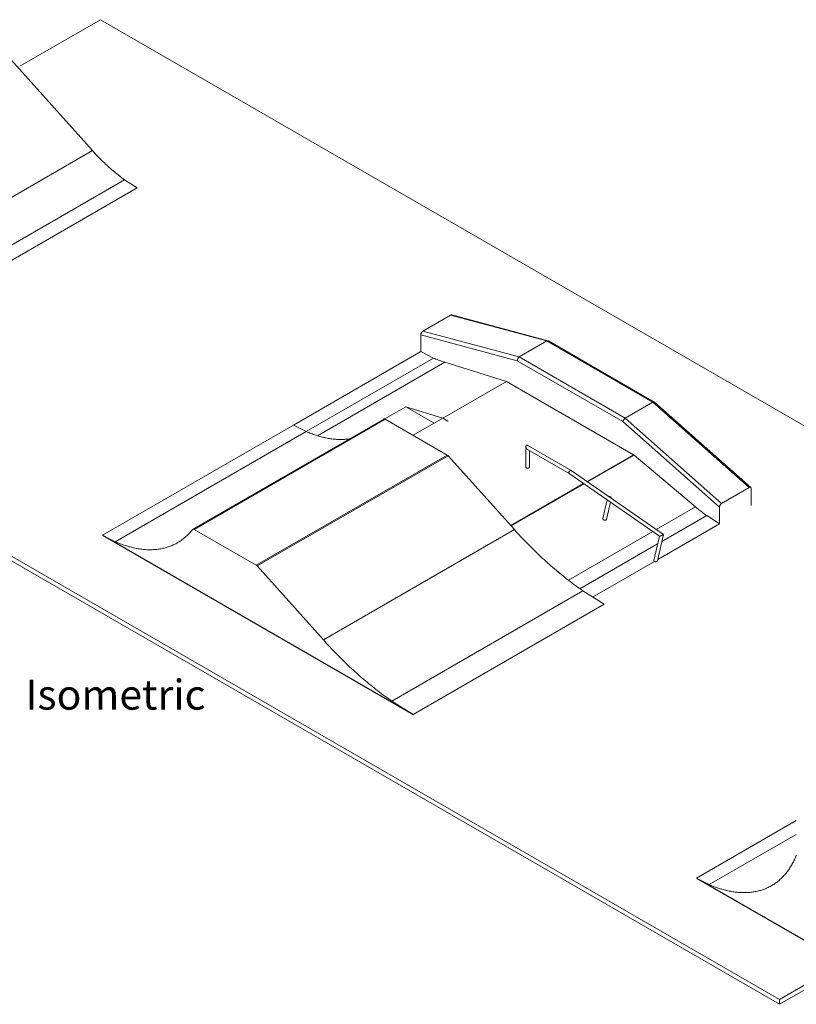
# Model space of a CAD drawing. Units: millimetres. Extents: x 0 to 98708, y 0 to 48562.
# Drawn here: x 77565 to 90504, y 31382 to 47792 of the extents above; entities that cross this region are included whole.
import ezdxf

# ---------------------------------------------------------------- set-up
doc = ezdxf.new("R2010")
doc.units = ezdxf.units.MM
for name, color, linetype in [('DESCRIPTION', 4, 'Continuous'), ('FORMAT', 7, 'Continuous'), ('ISOMETRIC', 7, 'Continuous')]:
    doc.layers.add(name, color=color, linetype=linetype)
doc.styles.add('SLDTEXTSTYLE0', font='TXT', dxfattribs={"width": 0.75})

# ---------------------------------------------------------------- blocks, each defined once
blk = doc.blocks.new('B125B')
at = {"linetype": 'Continuous', "lineweight": 15}
for p, q in [((78909, 47792), (77565, 47016)), ((98708, 36362), (78909, 47792)), ((77319, 47237), (78776, 45611)), ((78776, 45611), (76655, 44386)), ((74220, 41926), (79523, 44988)), ((79311, 45125), (77191, 43901)), ((79523, 44988), (79311, 45125)), ((70424, 42893), (90223, 31464)), ((84743, 42867), (84283, 42601)), ((86346, 42437), (84743, 42867)), ((86367, 42441), (84763, 42871)), ((70424, 42812), (90223, 31382)), ((85856, 42108), (84248, 42539)), ((84248, 42260), (84248, 42539)), ((84283, 42601), (85887, 42172)), ((86346, 42437), (85887, 42172)), ((88114, 41417), (86346, 42437)), ((88138, 41420), (86373, 42439)), ((82127, 41036), (84248, 42260)), ((84460, 42153), (84248, 42260)), ((82339, 40929), (84460, 42153)), ((84646, 42083), (82525, 40859)), ((84646, 42083), (85674, 41763)), ((87614, 41093), (85856, 42108)), ((85887, 42172), (87654, 41151)), ((85674, 41763), (84614, 41151)), ((85674, 41763), (87792, 40541)), ((88114, 41417), (87654, 41151)), ((89717, 39995), (88114, 41417)), ((89745, 39995), (88140, 41418)), ((84001, 41341), (83646, 41137)), ((84001, 41341), (84614, 41151)), ((84472, 41069), (84001, 41341)), ((78945, 39199), (82127, 41036)), ((83631, 41135), (80449, 39298)), ((83656, 41132), (80474, 39296)), ((82138, 41030), (82127, 41036)), ((82339, 40929), (82127, 41036)), ((82127, 41036), (82127, 41036)), ((82338, 40928), (82127, 41036)), ((84689, 40536), (83656, 41132)), ((84613, 41151), (84119, 40865)), ((84613, 41151), (84701, 41100)), ((84702, 41100), (84614, 41151)), ((84701, 41100), (84702, 41100)), ((89222, 39667), (87614, 41093)), ((87654, 41151), (89258, 39730)), ((82338, 40928), (79156, 39091)), ((82566, 40846), (82525, 40859)), ((81507, 38699), (84689, 40536)), ((85998, 40678), (85998, 40334)), ((86027, 40628), (86719, 40228)), ((86752, 40278), (86029, 40695)), ((86058, 40335), (86058, 40610)), ((87017, 40094), (87792, 40541)), ((87800, 40536), (87025, 40088)), ((87800, 40536), (88825, 39671)), ((84704, 40524), (81522, 38687)), ((85807, 39294), (84704, 40524)), ((86719, 40229), (88224, 39185)), ((88290, 39212), (86752, 40278)), ((85747, 39361), (86960, 40061)), ((86968, 40056), (85753, 39354)), ((89258, 39730), (89717, 39995)), ((89753, 39973), (89753, 39695)), ((87353, 39789), (87282, 39477)), ((87341, 39464), (87406, 39752)), ((87420, 39815), (87420, 39815)), ((88825, 39671), (88172, 39294)), ((89222, 39667), (89222, 39389)), ((89222, 39389), (88196, 38796)), ((88264, 39095), (89011, 39526)), ((89222, 39389), (89011, 39526)), ((81507, 38699), (80474, 39296)), ((82625, 37457), (85807, 39294)), ((88115, 39261), (86708, 38449)), ((79156, 39091), (78945, 39199)), ((88224, 39185), (88132, 38780)), ((88191, 38774), (88290, 39211)), ((86899, 38307), (88194, 39054)), ((88140, 38764), (87111, 38170)), ((82625, 37457), (81522, 38687)), ((86597, 38537), (86415, 38690)), ((86948, 38273), (83766, 36436)), ((87301, 38049), (86948, 38273)), ((84119, 36212), (87301, 38049)), ((84119, 36212), (83766, 36436)), ((90223, 31464), (98708, 36362)), ((90223, 31382), (98708, 36280)), ((88844, 33484), (90504, 34443)), ((90504, 34213), (89055, 33377)), ((89055, 33377), (88844, 33484)), ((90223, 31464), (90223, 31382))]:
    blk.add_line(p, q, dxfattribs=at)
at = {"linetype": 'Continuous', "lineweight": 15, "flags": 128}
for points in [[(78776, 45611), (78795, 45589), (78815, 45567), (78835, 45546), (78855, 45525), (78875, 45504), (78895, 45484), (78915, 45464), (78935, 45444), (78955, 45424), (78976, 45404), (78996, 45385), (79017, 45366), (79038, 45347), (79058, 45328), (79079, 45310), (79100, 45292), (79121, 45274), (79142, 45256), (79163, 45239), (79184, 45222), (79205, 45205), (79226, 45188), (79247, 45172), (79269, 45156), (79290, 45140), (79311, 45125)], [(84460, 42153), (84480, 42144), (84501, 42135), (84522, 42127), (84543, 42119), (84563, 42111), (84584, 42104), (84605, 42096), (84625, 42090), (84646, 42083)], [(83631, 41135), (83632, 41135), (83634, 41136), (83637, 41137), (83639, 41137), (83642, 41137), (83645, 41137), (83647, 41136), (83650, 41135), (83653, 41134), (83656, 41132)], [(83059, 40804), (83049, 40803), (83031, 40801), (83012, 40799), (82994, 40798), (82976, 40796), (82957, 40796), (82939, 40795), (82920, 40795), (82901, 40795), (82882, 40795), (82863, 40796), (82844, 40797), (82824, 40799), (82805, 40800), (82786, 40802), (82766, 40805), (82746, 40808), (82727, 40811), (82707, 40814), (82687, 40818), (82667, 40822), (82647, 40826), (82627, 40830), (82606, 40835), (82586, 40841), (82566, 40846), (82545, 40852), (82525, 40858), (82504, 40865), (82484, 40872), (82463, 40879), (82442, 40886), (82422, 40894), (82401, 40902), (82380, 40910), (82359, 40919), (82338, 40928)], [(82525, 40859), (82505, 40865), (82484, 40872), (82463, 40879), (82443, 40887), (82422, 40895), (82401, 40903), (82381, 40911), (82360, 40920), (82339, 40929)], [(87420, 39815), (87420, 39815), (87421, 39817), (87421, 39820), (87420, 39822), (87420, 39824), (87419, 39827), (87417, 39829), (87416, 39831), (87414, 39833), (87412, 39835), (87409, 39837), (87406, 39838), (87404, 39840), (87401, 39841), (87397, 39842), (87394, 39843), (87391, 39843), (87388, 39843), (87385, 39843), (87381, 39843), (87379, 39843)], [(88825, 39671), (88845, 39653), (88866, 39637), (88886, 39620), (88907, 39604), (88928, 39587), (88948, 39572), (88969, 39556), (88990, 39541), (89011, 39526)], [(87282, 39477), (87282, 39477), (87282, 39474), (87282, 39472), (87282, 39470), (87283, 39468), (87284, 39465), (87286, 39463), (87287, 39461), (87289, 39459), (87292, 39457), (87294, 39455), (87297, 39454), (87300, 39452), (87303, 39451), (87306, 39450), (87309, 39450), (87312, 39449), (87315, 39449), (87318, 39449), (87321, 39449), (87324, 39450), (87327, 39451), (87330, 39452), (87332, 39453)], [(80444, 39294), (80433, 39280), (80422, 39266), (80410, 39252), (80398, 39239), (80386, 39226), (80374, 39214), (80361, 39201), (80349, 39189), (80336, 39177), (80323, 39166), (80309, 39155), (80296, 39144), (80282, 39133), (80268, 39123), (80254, 39113), (80240, 39103), (80226, 39094), (80211, 39085), (80196, 39076), (80181, 39068), (80166, 39059), (80151, 39052), (80135, 39044), (80120, 39037), (80104, 39030), (80088, 39023), (80072, 39017), (80056, 39011), (80039, 39005), (80023, 39000), (80006, 38995), (79989, 38990), (79972, 38986), (79955, 38982), (79937, 38978), (79920, 38975), (79902, 38971), (79884, 38969), (79867, 38966), (79849, 38964), (79830, 38962), (79812, 38961), (79794, 38960), (79775, 38959), (79757, 38958), (79738, 38958), (79719, 38958), (79700, 38958), (79681, 38959), (79662, 38960), (79642, 38962), (79623, 38963), (79604, 38966), (79584, 38968), (79564, 38971), (79545, 38974), (79525, 38977), (79505, 38981), (79485, 38985), (79465, 38989), (79445, 38994), (79424, 38998), (79404, 39004), (79384, 39009), (79363, 39015), (79343, 39021), (79322, 39028), (79302, 39035), (79281, 39042), (79260, 39049), (79240, 39057), (79219, 39065), (79198, 39074), (79177, 39082), (79156, 39091)], [(80474, 39296), (80471, 39297), (80468, 39298), (80465, 39299), (80463, 39300), (80460, 39300), (80457, 39300), (80455, 39300), (80452, 39299), (80450, 39298), (80448, 39297), (80446, 39296), (80444, 39294)], [(86948, 38273), (86918, 38294), (86889, 38315), (86859, 38336), (86830, 38357), (86800, 38379), (86771, 38401), (86741, 38423), (86712, 38446), (86683, 38468), (86653, 38491), (86624, 38515), (86595, 38538), (86566, 38562), (86537, 38586), (86508, 38610), (86479, 38635), (86450, 38660), (86421, 38685), (86393, 38710), (86364, 38736), (86335, 38761), (86307, 38787), (86278, 38814), (86250, 38840), (86221, 38867), (86193, 38894), (86165, 38921), (86137, 38948), (86109, 38976), (86081, 39004), (86053, 39032), (86025, 39060), (85998, 39088), (85970, 39117), (85943, 39146), (85915, 39175), (85888, 39205), (85861, 39234), (85834, 39264), (85807, 39294)], [(88140, 38764), (88143, 38763), (88146, 38762), (88148, 38761), (88151, 38760), (88154, 38760), (88158, 38759), (88161, 38759), (88164, 38759), (88167, 38759), (88170, 38760), (88174, 38760), (88176, 38761), (88179, 38762), (88182, 38763), (88184, 38765), (88186, 38766), (88188, 38768), (88189, 38770), (88190, 38771), (88191, 38773), (88191, 38774)], [(83766, 36436), (83736, 36457), (83707, 36478), (83677, 36499), (83648, 36520), (83618, 36542), (83589, 36564), (83559, 36586), (83530, 36609), (83501, 36631), (83471, 36655), (83442, 36678), (83413, 36701), (83384, 36725), (83355, 36749), (83326, 36773), (83297, 36798), (83268, 36823), (83239, 36848), (83211, 36873), (83182, 36899), (83153, 36924), (83125, 36950), (83096, 36977), (83068, 37003), (83039, 37030), (83011, 37057), (82983, 37084), (82955, 37111), (82927, 37139), (82899, 37167), (82871, 37195), (82843, 37223), (82816, 37252), (82788, 37280), (82761, 37309), (82733, 37338), (82706, 37368), (82679, 37397), (82652, 37427), (82625, 37457)], [(90504, 33866), (90503, 33863), (90495, 33844), (90488, 33826), (90480, 33808), (90472, 33790), (90463, 33773), (90455, 33755), (90446, 33738), (90437, 33721), (90428, 33705), (90418, 33689), (90408, 33672), (90399, 33657), (90388, 33641), (90378, 33626), (90367, 33611), (90357, 33596), (90346, 33582), (90334, 33568), (90323, 33554), (90311, 33540), (90299, 33527), (90287, 33514), (90275, 33501), (90263, 33489), (90250, 33477), (90237, 33465), (90224, 33453), (90211, 33442), (90197, 33431), (90183, 33420), (90170, 33410), (90156, 33400), (90141, 33390), (90127, 33381), (90112, 33372), (90098, 33363), (90083, 33354), (90067, 33346), (90052, 33338), (90037, 33330), (90021, 33323), (90005, 33316), (89989, 33309), (89973, 33303), (89957, 33297), (89940, 33291), (89924, 33286), (89907, 33281), (89890, 33276), (89873, 33272), (89856, 33268), (89838, 33264), (89821, 33260), (89803, 33257), (89785, 33254), (89767, 33252), (89749, 33250), (89731, 33248), (89713, 33246), (89694, 33245), (89676, 33244), (89657, 33244), (89638, 33243), (89619, 33243), (89600, 33244), (89581, 33245), (89562, 33246), (89543, 33247), (89523, 33249), (89504, 33251), (89484, 33253), (89464, 33256), (89445, 33259), (89425, 33262), (89405, 33266), (89385, 33270), (89365, 33274), (89344, 33279), (89324, 33284), (89304, 33289), (89283, 33295), (89263, 33300), (89242, 33307), (89222, 33313), (89201, 33320), (89180, 33327), (89160, 33335), (89139, 33342), (89118, 33351), (89097, 33359), (89076, 33368), (89055, 33377)]]:
    blk.add_lwpolyline(points, dxfattribs=at)
at = {"linetype": 'Continuous', "lineweight": 15}
for centre, radius, start, end in [((84657, 40483), 62.3, 41.2195, 59.1721), ((87764, 40493), 55.2, 49.6026, 59.735), ((87324, 39468), 17.1, 297.7722, 345.3671), ((81475, 38646), 62.3, 41.2195, 59.1721)]:
    blk.add_arc(centre, radius, start, end, dxfattribs=at)
for centre, major_axis, ratio, start_param, end_param in [((84743, 42824), (24.1, 44.8), 0.576685, 0.13532, 0.750695), ((84283, 42559), (24.1, 44.8), 0.576685, 0.750695, 2.321491), ((86351, 42394), (19.2, 46.4), 0.646908, 6.198214, 6.983531), ((85891, 42128), (19.2, 46.4), 0.646908, 0.700346, 2.271142), ((88109, 41378), (29.3, 40.7), 0.49755, 6.232837, 7.118851), ((87650, 41113), (29.3, 40.7), 0.49755, 0.835666, 2.406462), ((89717, 39953), (24.1, 44.8), 0.576685, 5.463084, 7.03388), ((89258, 39687), (24.1, 44.8), 0.576685, 0.750695, 2.321491)]:
    blk.add_ellipse(centre, major_axis=major_axis, ratio=ratio, start_param=start_param, end_param=end_param, dxfattribs=at)
for points, knots in [([(86027, 40628), (86027, 40628), (86024, 40629), (86020, 40633), (86015, 40638), (86011, 40643), (86007, 40649), (86004, 40655), (86001, 40662), (85999, 40668), (85998, 40674), (85998, 40679), (85999, 40682), (85999, 40685), (86000, 40688), (86001, 40691), (86003, 40693), (86005, 40695), (86007, 40697), (86010, 40698), (86013, 40699), (86016, 40699), (86019, 40699), (86022, 40698), (86025, 40697), (86027, 40696), (86028, 40695), (86029, 40695)], [0, 0, 0, 0, 0.021249, 0.083499, 0.145838, 0.208279, 0.270602, 0.333053, 0.39499, 0.457388, 0.519743, 0.550947, 0.582378, 0.613604, 0.644857, 0.676308, 0.707535, 0.739, 0.770175, 0.801539, 0.832895, 0.864281, 0.895702, 0.927069, 0.958504, 0.989674, 1, 1, 1, 1]), ([(85998, 40334), (85999, 40334), (85999, 40332), (86000, 40329), (86002, 40327), (86004, 40324), (86007, 40322), (86011, 40320), (86015, 40319), (86020, 40318), (86025, 40318), (86030, 40318), (86035, 40318), (86039, 40319), (86044, 40320), (86047, 40322), (86049, 40323)], [0, 0, 0, 0, 0.05615, 0.128631, 0.201107, 0.271731, 0.342353, 0.411931, 0.481513, 0.551169, 0.620832, 0.691555, 0.762283, 0.834824, 0.907372, 1, 1, 1, 1]), ([(86049, 40323), (86050, 40324), (86052, 40325), (86055, 40328), (86057, 40330), (86058, 40333), (86058, 40335), (86058, 40335)], [0, 0, 0, 0, 0.216649, 0.433281, 0.650048, 0.866793, 1, 1, 1, 1]), ([(86752, 40278), (86751, 40278), (86750, 40279), (86748, 40279), (86744, 40279), (86740, 40278), (86736, 40277), (86732, 40274), (86728, 40270), (86724, 40266), (86721, 40261), (86718, 40256), (86716, 40251), (86714, 40246), (86714, 40241), (86714, 40236), (86715, 40233), (86717, 40230), (86718, 40229), (86719, 40229)], [0, 0, 0, 0, 0.020177, 0.082658, 0.145299, 0.207615, 0.270279, 0.332592, 0.39518, 0.457612, 0.520039, 0.582628, 0.644911, 0.707568, 0.76989, 0.832467, 0.895041, 0.957407, 1, 1, 1, 1]), ([(88224, 39185), (88224, 39185), (88225, 39185), (88225, 39185), (88227, 39185), (88228, 39185), (88230, 39185), (88231, 39185), (88232, 39185), (88233, 39186), (88234, 39186), (88236, 39186), (88237, 39187), (88239, 39187), (88240, 39188), (88242, 39188), (88244, 39189), (88246, 39189), (88249, 39190), (88253, 39192), (88256, 39193), (88259, 39194), (88261, 39195), (88263, 39196), (88266, 39197), (88268, 39198), (88270, 39199), (88272, 39200), (88275, 39201), (88277, 39202), (88280, 39203), (88283, 39205), (88285, 39206), (88287, 39208), (88288, 39209), (88289, 39210), (88290, 39210), (88290, 39211), (88290, 39211), (88290, 39212), (88290, 39212), (88290, 39212), (88290, 39212)], [0, 0, 0, 0, 0.010748, 0.051418, 0.092942, 0.135795, 0.154969, 0.175822, 0.198356, 0.218419, 0.23778, 0.260921, 0.284137, 0.30342, 0.323484, 0.346026, 0.366878, 0.386042, 0.428897, 0.470414, 0.511082, 0.53289, 0.553737, 0.573646, 0.595234, 0.615912, 0.635729, 0.657257, 0.67801, 0.698083, 0.729607, 0.760444, 0.791304, 0.822818, 0.853214, 0.885237, 0.90514, 0.925911, 0.947599, 0.967527, 0.988397, 1, 1, 1, 1]), ([(88140, 38764), (88139, 38765), (88137, 38766), (88135, 38769), (88133, 38772), (88132, 38775), (88132, 38778), (88132, 38779), (88132, 38780)], [0, 0, 0, 0, 0.179517, 0.358935, 0.538345, 0.717758, 0.897157, 1, 1, 1, 1])]:
    blk.add_open_spline(points, degree=3, knots=knots, dxfattribs=at)
at = {"layer": 'FORMAT'}
for p, q in [((78945, 39199), (84119, 36212)), ((88844, 33484), (91285, 32077))]:
    blk.add_line(p, q, dxfattribs=at)

msp = doc.modelspace()

# ---------------------------------------------------------------- block references
at = {"layer": 'ISOMETRIC'}
msp.add_blockref('B125B', (0, 0), dxfattribs=at)

# ---------------------------------------------------------------- texts
at = {"layer": 'DESCRIPTION', "insert": (77661.2, 36792.5), "char_height": 500, "attachment_point": 1, "style": 'SLDTEXTSTYLE0'}
msp.add_mtext('Isometric', dxfattribs=at)

doc.saveas('drawing.dxf')
